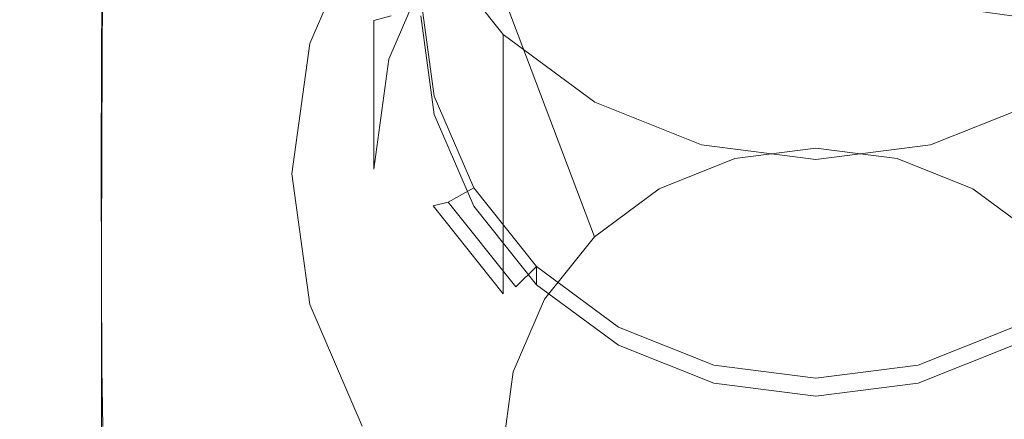
# Model space of a CAD drawing. Extents: x -132 to 121, y -394 to 0.
# Drawn here: x 32 to 58, y -79 to -69 of the extents above; entities that cross this region are included whole.
import ezdxf

# ---------------------------------------------------------------- set-up
doc = ezdxf.new("R2010")
doc.units = 0
doc.header["$LTSCALE"] = 500
doc.header["$MEASUREMENT"] = 0
for name, color, linetype in [('CHROM', 7, 'Continuous'), ('POLKA', 7, 'Continuous'), ('PRYSZNIC_1', 7, 'Continuous'), ('WAZ', 7, 'Continuous')]:
    doc.layers.add(name, color=color, linetype=linetype)

msp = doc.modelspace()

# ---------------------------------------------------------------- linework, layer by layer
at = {"layer": 'CHROM', "lineweight": 0}
for points, invisible_edges in [([(23.486, -67.329, 18.871), (23.486, -72.229, 18.171), (67.74, -72.229, 18.171), (67.74, -67.329, 18.871)], 15), ([(23.486, -72.229, -18.529), (23.486, -67.329, -19.129), (67.74, -67.329, -19.129), (67.74, -72.229, -18.529)], 15), ([(23.486, -72.229, 18.171), (23.486, -76.829, 16.271), (67.74, -76.829, 16.271), (67.74, -72.229, 18.171)], 15), ([(23.486, -76.829, -16.629), (23.486, -72.229, -18.529), (67.74, -72.229, -18.529), (67.74, -76.829, -16.629)], 15), ([(23.486, -76.829, 16.271), (23.486, -80.729, 13.271), (67.74, -80.729, 13.271), (67.74, -76.829, 16.271)], 13), ([(23.486, -80.729, -13.629), (23.486, -76.829, -16.629), (67.74, -76.829, -16.629), (67.74, -80.729, -13.629)], 15)]:
    msp.add_3dface(points, dxfattribs=dict(at, invisible_edges=invisible_edges))
at = {"layer": 'POLKA', "lineweight": 0}
for points, invisible_edges in [([(11.487, -67.333, -257.128), (95.247, -67.332, -257.128), (95.573, -70.043, -257.128), (11.034, -70.166, -257.128)], 7), ([(13.126, -67.325, -250.614), (12.61, -70.512, -250.614), (94.235, -70.418, -250.614), (93.914, -67.321, -250.614)], 15), ([(11.034, -70.166, -257.128), (95.573, -70.043, -257.128), (96.657, -72.753, -257.128), (9.901, -72.998, -257.128)], 7), ([(12.61, -70.512, -250.614), (11.32, -73.7, -250.614), (95.303, -73.515, -250.614), (94.235, -70.418, -250.614)], 15), ([(9.901, -72.998, -257.128), (96.657, -72.753, -257.128), (98.392, -74.922, -257.128), (8.088, -75.264, -257.128)], 7), ([(11.32, -73.7, -250.614), (9.256, -76.249, -250.614), (97.012, -75.992, -250.614), (95.303, -73.515, -250.614)], 15), ([(8.088, -75.264, -257.128), (98.392, -74.922, -257.128), (100.668, -76.657, -257.128), (5.822, -77.076, -257.128)], 7), ([(9.256, -76.249, -250.614), (6.677, -78.289, -250.614), (99.255, -77.974, -250.614), (97.012, -75.992, -250.614)], 15), ([(5.822, -77.076, -257.128), (100.668, -76.657, -257.128), (105.868, -78.823, -257.128), (2.99, -78.209, -257.128)], 7), ([(6.677, -78.289, -250.614), (3.452, -79.564, -250.614), (104.378, -80.449, -250.614), (99.255, -77.974, -250.614)], 15), ([(2.99, -78.209, -257.128), (105.868, -78.823, -257.128), (107.099, -79.02, -257.128), (0.158, -78.662, -257.128)], 7), ([(0.158, -78.662, -257.128), (107.099, -79.02, -257.128), (107.166, -114.821, -257.128), (0.158, -114.821, -257.128)], 15)]:
    msp.add_3dface(points, dxfattribs=dict(at, invisible_edges=invisible_edges))
at = {"layer": 'PRYSZNIC_1', "lineweight": 0}
for points, invisible_edges in [([(51.112, -72.218, 46.744), (53.258, -71.946, 46.821), (53.258, -59.298, 23.724), (49.591, -59.763, 23.592)], 15), ([(53.258, -71.946, 46.821), (55.405, -72.218, 46.744), (56.926, -59.763, 23.592), (53.258, -59.298, 23.724)], 15), ([(49.111, -73.016, 46.519), (51.112, -72.218, 46.744), (49.591, -59.763, 23.592), (46.173, -61.125, 23.207)], 15), ([(55.405, -72.218, 46.744), (57.406, -73.016, 46.519), (60.344, -61.125, 23.207), (56.926, -59.763, 23.592)], 15), ([(53.258, -60.682, -23.981), (47.956, -69.518, -26.484), (45.76, -67.897, -26.024), (53.258, -60.682, -23.981)], 15), ([(53.258, -60.682, -23.981), (50.514, -70.538, -26.772), (47.956, -69.518, -26.484), (53.258, -60.682, -23.981)], 15), ([(53.258, -60.682, -23.981), (53.258, -70.885, -26.871), (50.514, -70.538, -26.772), (53.258, -60.682, -23.981)], 15), ([(53.258, -60.682, -23.981), (60.757, -67.897, -26.024), (58.561, -69.518, -26.484), (53.258, -60.682, -23.981)], 15), ([(53.258, -60.682, -23.981), (58.561, -69.518, -26.484), (56.003, -70.538, -26.772), (53.258, -60.682, -23.981)], 15), ([(53.258, -60.682, -23.981), (56.003, -70.538, -26.772), (53.258, -70.885, -26.871), (53.258, -60.682, -23.981)], 15), ([(41.955, -70.753, 1.047), (41.556, -67.838, 1.872), (41.556, -60.979, -22.934), (41.955, -63.893, -23.759)], 11), ([(47.394, -74.284, 46.159), (49.111, -73.016, 46.519), (46.173, -61.125, 23.207), (43.238, -63.292, 22.593)], 7), ([(57.406, -73.016, 46.519), (59.123, -74.284, 46.159), (63.279, -63.292, 22.593), (60.344, -61.125, 23.207)], 15), ([(41.955, -69.585, 19.157), (43.124, -66.869, 19.926), (43.124, -62.941, 6.053), (41.955, -65.656, 5.284)], 15), ([(46.075, -75.937, 45.691), (47.394, -74.284, 46.159), (43.238, -63.292, 22.593), (40.986, -66.115, 21.793)], 15), ([(43.124, -73.468, 0.278), (41.955, -70.753, 1.047), (41.955, -63.893, -23.759), (43.124, -66.609, -24.528)], 11), ([(41.556, -68.571, 4.458), (41.955, -65.656, 5.284), (42.403, -65.647, 4.808), (42.02, -68.445, 4.015)], 7), ([(41.556, -72.499, 18.331), (41.955, -69.585, 19.157), (41.955, -65.656, 5.284), (41.556, -68.571, 4.458)], 7), ([(44.075, -65.784, -25.426), (45.76, -67.897, -26.024), (44.984, -68.941, -25.188), (43.124, -66.609, -24.528)], 15), ([(35.256, -66.21, 29.567), (35.245, -69.257, 40.46), (37.1, -69.19, 40.475), (37.106, -66.148, 29.576)], 15), ([(37.106, -66.148, 29.576), (37.1, -69.19, 40.475), (40.632, -69.144, 40.484), (40.635, -66.105, 29.581)], 15), ([(39.57, -69.404, 20.862), (40.986, -66.115, 21.793), (41.25, -65.955, 20.669), (39.865, -69.173, 19.758)], 11), ([(45.247, -77.861, 45.146), (46.075, -75.937, 45.691), (40.986, -66.115, 21.793), (39.57, -69.404, 20.862)], 15), ([(39.865, -69.173, 19.758), (41.25, -65.955, 20.669), (42.183, -66.347, 20.074), (40.906, -69.314, 19.233)], 15), ([(46.391, -66.079, 29.584), (40.635, -66.105, 29.581), (40.632, -69.144, 40.484), (46.39, -69.116, 40.49)], 15), ([(53.261, -66.071, 29.585), (46.391, -66.079, 29.584), (46.39, -69.116, 40.49), (53.261, -69.107, 40.491)], 15), ([(53.261, -66.071, 29.585), (53.261, -69.107, 40.491), (60.132, -69.116, 40.49), (60.131, -66.079, 29.584)], 15), ([(34.19, -66.205, 23.591), (34.152, -67.725, 23.149), (34.085, -69.284, 28.681), (34.128, -67.762, 29.119)], 15), ([(34.278, -66.539, 29.48), (34.248, -69.603, 40.365), (34.368, -69.461, 40.407), (34.391, -66.403, 29.521)], 15), ([(34.534, -66.294, 29.549), (34.391, -66.403, 29.521), (34.368, -69.461, 40.407), (34.517, -69.346, 40.438)], 13), ([(35.256, -66.21, 29.567), (34.534, -66.294, 29.549), (34.517, -69.346, 40.438), (35.245, -69.257, 40.46)], 15), ([(40.906, -69.314, 19.233), (42.183, -66.347, 20.074), (43.124, -66.869, 19.926), (41.955, -69.585, 19.157)], 11), ([(34.191, -66.919, 29.366), (34.155, -69.989, 40.252), (34.248, -69.603, 40.365), (34.278, -66.539, 29.48)], 15), ([(44.984, -75.8, -0.383), (43.124, -73.468, 0.278), (43.124, -66.609, -24.528), (44.984, -68.941, -25.188)], 11), ([(34.191, -66.919, 29.366), (34.128, -67.762, 29.119), (34.086, -70.837, 40.008), (34.155, -69.989, 40.252)], 15), ([(34.13, -70.145, 22.456), (34.152, -67.725, 23.149), (34.244, -67.179, 21.199), (34.226, -69.6, 20.503)], 15), ([(34.226, -69.6, 20.503), (34.244, -67.179, 21.199), (34.362, -67.144, 21.056), (34.348, -69.567, 20.355)], 15), ([(34.499, -69.54, 20.236), (34.348, -69.567, 20.355), (34.362, -67.144, 21.056), (34.51, -67.114, 20.941)], 13), ([(35.229, -69.52, 20.142), (34.499, -69.54, 20.236), (34.51, -67.114, 20.941), (35.237, -67.089, 20.853)], 15), ([(35.229, -69.52, 20.142), (35.237, -67.089, 20.853), (37.092, -67.069, 20.788), (37.087, -69.505, 20.072)], 15), ([(37.087, -69.505, 20.072), (37.092, -67.069, 20.788), (40.625, -67.055, 20.744), (40.623, -69.495, 20.024)], 15), ([(46.385, -69.489, 19.995), (40.623, -69.495, 20.024), (40.625, -67.055, 20.744), (46.386, -67.047, 20.717)], 15), ([(53.261, -69.487, 19.985), (46.385, -69.489, 19.995), (46.386, -67.047, 20.717), (53.261, -67.044, 20.708)], 15), ([(53.261, -69.487, 19.985), (53.261, -67.044, 20.708), (60.136, -67.047, 20.717), (60.138, -69.489, 19.995)], 15), ([(34.13, -70.145, 22.456), (34.059, -71.704, 27.991), (34.085, -69.284, 28.681), (34.152, -67.725, 23.149)], 15), ([(34.128, -67.762, 29.119), (34.085, -69.284, 28.681), (34.039, -72.362, 39.573), (34.086, -70.837, 40.008)], 15), ([(41.556, -67.838, 1.872), (41.955, -70.753, 1.047), (42.403, -70.762, 1.522), (42.02, -67.964, 2.315)], 15), ([(42.02, -67.964, 2.315), (42.403, -70.762, 1.522), (43.159, -70.567, 1.578), (42.803, -67.964, 2.315)], 3), ([(42.803, -67.964, 2.315), (43.159, -70.567, 1.578), (43.159, -71.049, 3.278), (42.803, -68.445, 4.015)], 15), ([(45.76, -67.897, -26.024), (47.956, -69.518, -26.484), (47.407, -70.73, -25.695), (44.984, -68.941, -25.188)], 15), ([(41.955, -71.485, 3.633), (41.556, -68.571, 4.458), (42.02, -68.445, 4.015), (42.403, -71.244, 3.223)], 15), ([(42.403, -71.244, 3.223), (42.02, -68.445, 4.015), (42.803, -68.445, 4.015), (43.159, -71.049, 3.278)], 11), ([(41.955, -75.413, 17.506), (41.556, -72.499, 18.331), (41.556, -68.571, 4.458), (41.955, -71.485, 3.633)], 15), ([(47.407, -77.59, -0.889), (44.984, -75.8, -0.383), (44.984, -68.941, -25.188), (47.407, -70.73, -25.695)], 9), ([(34.059, -71.704, 27.991), (34.01, -74.783, 38.885), (34.039, -72.362, 39.573), (34.085, -69.284, 28.681)], 15), ([(35.238, -74.34, 58.489), (35.245, -69.257, 40.46), (34.517, -69.346, 40.438), (34.507, -74.432, 58.464)], 15), ([(35.238, -74.34, 58.489), (37.096, -74.27, 58.507), (37.1, -69.19, 40.475), (35.245, -69.257, 40.46)], 15), ([(37.096, -74.27, 58.507), (40.63, -74.222, 58.519), (40.632, -69.144, 40.484), (37.1, -69.19, 40.475)], 15), ([(39.088, -72.933, 19.863), (39.57, -69.404, 20.862), (39.865, -69.173, 19.758), (39.392, -72.626, 18.78)], 11), ([(39.392, -72.626, 18.78), (39.865, -69.173, 19.758), (40.906, -69.314, 19.233), (40.47, -72.499, 18.331)], 15), ([(46.389, -74.193, 58.527), (46.39, -69.116, 40.49), (40.632, -69.144, 40.484), (40.63, -74.222, 58.519)], 15), ([(53.261, -74.184, 58.529), (53.261, -69.107, 40.491), (46.39, -69.116, 40.49), (46.389, -74.193, 58.527)], 15), ([(53.261, -74.184, 58.529), (60.133, -74.193, 58.527), (60.132, -69.116, 40.49), (53.261, -69.107, 40.491)], 15), ([(34.23, -74.697, 58.39), (34.354, -74.551, 58.432), (34.368, -69.461, 40.407), (34.248, -69.603, 40.365)], 15), ([(34.496, -72.424, 19.413), (34.343, -72.446, 19.535), (34.348, -69.567, 20.355), (34.499, -69.54, 20.236)], 13), ([(34.507, -74.432, 58.464), (34.517, -69.346, 40.438), (34.368, -69.461, 40.407), (34.354, -74.551, 58.432)], 11), ([(35.227, -72.409, 19.316), (34.496, -72.424, 19.413), (34.499, -69.54, 20.236), (35.229, -69.52, 20.142)], 15), ([(35.227, -72.409, 19.316), (35.229, -69.52, 20.142), (37.087, -69.505, 20.072), (37.086, -72.398, 19.244)], 15), ([(37.086, -72.398, 19.244), (37.087, -69.505, 20.072), (40.623, -69.495, 20.024), (40.622, -72.392, 19.194)], 15), ([(44.964, -79.927, 44.562), (45.247, -77.861, 45.146), (39.57, -69.404, 20.862), (39.088, -72.933, 19.863)], 15), ([(40.47, -72.499, 18.331), (40.906, -69.314, 19.233), (41.955, -69.585, 19.157), (41.556, -72.499, 18.331)], 11), ([(46.384, -72.388, 19.163), (40.622, -72.392, 19.194), (40.623, -69.495, 20.024), (46.385, -69.489, 19.995)], 15), ([(53.26, -72.387, 19.153), (46.384, -72.388, 19.163), (46.385, -69.489, 19.995), (53.261, -69.487, 19.985)], 15), ([(47.956, -69.518, -26.484), (50.514, -70.538, -26.772), (50.23, -71.855, -26.014), (47.407, -70.73, -25.695)], 15), ([(53.26, -72.387, 19.153), (53.261, -69.487, 19.985), (60.138, -69.489, 19.995), (60.137, -72.388, 19.163)], 15), ([(56.003, -70.538, -26.772), (58.561, -69.518, -26.484), (59.11, -70.73, -25.695), (56.287, -71.855, -26.014)], 15), ([(34.123, -73.017, 21.64), (34.13, -70.145, 22.456), (34.226, -69.6, 20.503), (34.22, -72.476, 19.685)], 15), ([(34.133, -75.086, 58.278), (34.23, -74.697, 58.39), (34.248, -69.603, 40.365), (34.155, -69.989, 40.252)], 15), ([(34.22, -72.476, 19.685), (34.226, -69.6, 20.503), (34.348, -69.567, 20.355), (34.343, -72.446, 19.535)], 15), ([(34.133, -75.086, 58.278), (34.155, -69.989, 40.252), (34.086, -70.837, 40.008), (34.061, -75.937, 58.035)], 15), ([(34.123, -73.017, 21.64), (34.051, -74.575, 27.177), (34.059, -71.704, 27.991), (34.13, -70.145, 22.456)], 15), ([(42.403, -70.762, 1.522), (43.526, -73.37, 0.784), (44.204, -72.994, 0.89), (43.159, -70.567, 1.578)], 11), ([(43.159, -70.567, 1.578), (44.204, -72.994, 0.89), (44.204, -73.475, 2.591), (43.159, -71.049, 3.278)], 15), ([(50.514, -70.538, -26.772), (53.258, -70.885, -26.871), (53.258, -72.239, -26.122), (50.23, -71.855, -26.014)], 15), ([(53.258, -70.885, -26.871), (56.003, -70.538, -26.772), (56.287, -71.855, -26.014), (53.258, -72.239, -26.122)], 15), ([(34.061, -75.937, 58.035), (34.086, -70.837, 40.008), (34.039, -72.362, 39.573), (34.011, -77.464, 57.602)], 15), ([(41.955, -70.753, 1.047), (43.124, -73.468, 0.278), (43.526, -73.37, 0.784), (42.403, -70.762, 1.522)], 13), ([(50.23, -78.714, -1.208), (47.407, -77.59, -0.889), (47.407, -70.73, -25.695), (50.23, -71.855, -26.014)], 11), ([(59.11, -77.59, -0.889), (56.287, -78.714, -1.208), (56.287, -71.855, -26.014), (59.11, -70.73, -25.695)], 11), ([(43.526, -73.852, 2.484), (42.403, -71.244, 3.223), (43.159, -71.049, 3.278), (44.204, -73.475, 2.591)], 11), ([(43.124, -74.201, 2.864), (41.955, -71.485, 3.633), (42.403, -71.244, 3.223), (43.526, -73.852, 2.484)], 15), ([(43.124, -78.129, 16.737), (41.955, -75.413, 17.506), (41.955, -71.485, 3.633), (43.124, -74.201, 2.864)], 15), ([(34.051, -74.575, 27.177), (34.001, -77.652, 38.072), (34.01, -74.783, 38.885), (34.059, -71.704, 27.991)], 15), ([(53.258, -79.098, -1.317), (50.23, -78.714, -1.208), (50.23, -71.855, -26.014), (53.258, -72.239, -26.122)], 11), ([(56.287, -78.714, -1.208), (53.258, -79.098, -1.317), (53.258, -72.239, -26.122), (56.287, -71.855, -26.014)], 11), ([(53.258, -79.927, 44.562), (53.258, -71.946, 46.821), (51.112, -72.218, 46.744), (53.258, -79.927, 44.562)], 13), ([(53.258, -79.927, 44.562), (55.405, -72.218, 46.744), (53.258, -71.946, 46.821), (53.258, -79.927, 44.562)], 13), ([(33.981, -79.884, 56.915), (34.011, -77.464, 57.602), (34.039, -72.362, 39.573), (34.01, -74.783, 38.885)], 15), ([(34.496, -72.424, 19.413), (34.499, -75.312, 18.601), (34.348, -75.329, 18.724), (34.343, -72.446, 19.535)], 11), ([(35.227, -72.409, 19.316), (35.229, -75.303, 18.504), (34.499, -75.312, 18.601), (34.496, -72.424, 19.413)], 15), ([(35.227, -72.409, 19.316), (37.086, -72.398, 19.244), (37.087, -75.298, 18.432), (35.229, -75.303, 18.504)], 15), ([(37.086, -72.398, 19.244), (40.622, -72.392, 19.194), (40.621, -75.296, 18.381), (37.087, -75.298, 18.432)], 15), ([(46.384, -72.388, 19.163), (46.382, -75.295, 18.351), (40.621, -75.296, 18.381), (40.622, -72.392, 19.194)], 15), ([(53.26, -72.387, 19.153), (53.257, -75.295, 18.341), (46.382, -75.295, 18.351), (46.384, -72.388, 19.163)], 15), ([(53.258, -79.927, 44.562), (51.112, -72.218, 46.744), (49.111, -73.016, 46.519), (53.258, -79.927, 44.562)], 13), ([(53.26, -72.387, 19.153), (60.137, -72.388, 19.163), (60.133, -75.295, 18.351), (53.257, -75.295, 18.341)], 15), ([(53.258, -79.927, 44.562), (57.406, -73.016, 46.519), (55.405, -72.218, 46.744), (53.258, -79.927, 44.562)], 13), ([(34.123, -73.017, 21.64), (34.22, -72.476, 19.685), (34.226, -75.355, 18.873), (34.13, -75.893, 20.828)], 15), ([(34.22, -72.476, 19.685), (34.343, -72.446, 19.535), (34.348, -75.329, 18.724), (34.226, -75.355, 18.873)], 15), ([(39.57, -76.462, 18.864), (39.088, -72.933, 19.863), (39.392, -72.626, 18.78), (39.865, -76.079, 17.802)], 11), ([(39.865, -76.079, 17.802), (39.392, -72.626, 18.78), (40.47, -72.499, 18.331), (40.906, -75.684, 17.43)], 15), ([(40.906, -75.684, 17.43), (40.47, -72.499, 18.331), (41.556, -72.499, 18.331), (41.955, -75.413, 17.506)], 15), ([(45.247, -81.992, 43.977), (44.964, -79.927, 44.562), (39.088, -72.933, 19.863), (39.57, -76.462, 18.864)], 15), ([(34.123, -73.017, 21.64), (34.13, -75.893, 20.828), (34.059, -77.449, 26.364), (34.051, -74.575, 27.177)], 15), ([(44.204, -72.994, 0.89), (45.865, -75.077, 0.3), (45.865, -75.559, 2.001), (44.204, -73.475, 2.591)], 15), ([(53.258, -79.927, 44.562), (49.111, -73.016, 46.519), (47.394, -74.284, 46.159), (53.258, -79.927, 44.562)], 13), ([(53.258, -79.927, 44.562), (59.123, -74.284, 46.159), (57.406, -73.016, 46.519), (53.258, -79.927, 44.562)], 13), ([(43.124, -73.468, 0.278), (44.984, -75.8, -0.383), (45.312, -75.61, 0.15), (43.526, -73.37, 0.784)], 14), ([(45.312, -76.091, 1.85), (43.526, -73.852, 2.484), (44.204, -73.475, 2.591), (45.865, -75.559, 2.001)], 11), ([(44.984, -76.533, 2.204), (43.124, -74.201, 2.864), (43.526, -73.852, 2.484), (45.312, -76.091, 1.85)], 15), ([(37.094, -80.393, 80.174), (40.629, -80.344, 80.188), (40.63, -74.222, 58.519), (37.096, -74.27, 58.507)], 15), ([(46.389, -80.314, 80.196), (46.389, -74.193, 58.527), (40.63, -74.222, 58.519), (40.629, -80.344, 80.188)], 15), ([(44.984, -80.461, 16.077), (43.124, -78.129, 16.737), (43.124, -74.201, 2.864), (44.984, -76.533, 2.204)], 15), ([(53.261, -80.304, 80.198), (53.261, -74.184, 58.529), (46.389, -74.193, 58.527), (46.389, -80.314, 80.196)], 15), ([(53.261, -80.304, 80.198), (60.133, -80.314, 80.196), (60.133, -74.193, 58.527), (53.261, -74.184, 58.529)], 15), ([(34.502, -80.558, 80.128), (34.507, -74.432, 58.464), (34.354, -74.551, 58.432), (34.347, -80.678, 80.094)], 11), ([(35.234, -80.463, 80.154), (35.238, -74.34, 58.489), (34.507, -74.432, 58.464), (34.502, -80.558, 80.128)], 15), ([(35.234, -80.463, 80.154), (37.094, -80.393, 80.174), (37.096, -74.27, 58.507), (35.238, -74.34, 58.489)], 15), ([(53.258, -79.927, 44.562), (47.394, -74.284, 46.159), (46.075, -75.937, 45.691), (53.258, -79.927, 44.562)], 13), ([(53.258, -79.927, 44.562), (60.441, -75.937, 45.691), (59.123, -74.284, 46.159), (53.258, -79.927, 44.562)], 13), ([(34.051, -74.575, 27.177), (34.059, -77.449, 26.364), (34.01, -80.525, 37.259), (34.001, -77.652, 38.072)], 15), ([(34.122, -81.217, 79.941), (34.221, -80.825, 80.052), (34.23, -74.697, 58.39), (34.133, -75.086, 58.278)], 15), ([(34.221, -80.825, 80.052), (34.347, -80.678, 80.094), (34.354, -74.551, 58.432), (34.23, -74.697, 58.39)], 15), ([(33.971, -82.753, 56.103), (33.981, -79.884, 56.915), (34.01, -74.783, 38.885), (34.001, -77.652, 38.072)], 15), ([(34.122, -81.217, 79.941), (34.133, -75.086, 58.278), (34.061, -75.937, 58.035), (34.048, -82.069, 79.699)], 15), ([(35.229, -75.303, 18.504), (37.087, -75.298, 18.432), (37.09, -77.751, 17.763), (35.236, -77.75, 17.834)], 15), ([(37.087, -75.298, 18.432), (40.621, -75.296, 18.381), (40.621, -77.754, 17.714), (37.09, -77.751, 17.763)], 15), ([(46.382, -75.295, 18.351), (46.379, -77.756, 17.684), (40.621, -77.754, 17.714), (40.621, -75.296, 18.381)], 15), ([(45.312, -75.61, 0.15), (47.639, -77.328, -0.337), (48.031, -76.676, -0.152), (45.865, -75.077, 0.3)], 11), ([(45.865, -75.077, 0.3), (48.031, -76.676, -0.152), (48.031, -77.158, 1.548), (45.865, -75.559, 2.001)], 7), ([(53.257, -75.295, 18.341), (53.25, -77.757, 17.675), (46.379, -77.756, 17.684), (46.382, -75.295, 18.351)], 15), ([(53.257, -75.295, 18.341), (60.133, -75.295, 18.351), (60.123, -77.756, 17.684), (53.25, -77.757, 17.675)], 15), ([(34.13, -75.893, 20.828), (34.226, -75.355, 18.873), (34.244, -77.788, 18.195), (34.152, -78.324, 20.147)], 15), ([(34.226, -75.355, 18.873), (34.348, -75.329, 18.724), (34.362, -77.765, 18.048), (34.244, -77.788, 18.195)], 15), ([(34.499, -75.312, 18.601), (34.51, -77.754, 17.928), (34.362, -77.765, 18.048), (34.348, -75.329, 18.724)], 11), ([(35.229, -75.303, 18.504), (35.236, -77.75, 17.834), (34.51, -77.754, 17.928), (34.499, -75.312, 18.601)], 15), ([(42.183, -78.652, 16.589), (40.906, -75.684, 17.43), (41.955, -75.413, 17.506), (43.124, -78.129, 16.737)], 15), ([(41.25, -79.297, 16.891), (39.865, -76.079, 17.802), (40.906, -75.684, 17.43), (42.183, -78.652, 16.589)], 15), ([(44.984, -75.8, -0.383), (47.407, -77.59, -0.889), (47.639, -77.328, -0.337), (45.312, -75.61, 0.15)], 15), ([(47.639, -77.81, 1.364), (45.312, -76.091, 1.85), (45.865, -75.559, 2.001), (48.031, -77.158, 1.548)], 11), ([(34.048, -82.069, 79.699), (34.061, -75.937, 58.035), (34.011, -77.464, 57.602), (33.997, -83.597, 79.266)], 15), ([(34.13, -75.893, 20.828), (34.152, -78.324, 20.147), (34.085, -79.879, 25.68), (34.059, -77.449, 26.364)], 15), ([(40.986, -79.75, 17.932), (39.57, -76.462, 18.864), (39.865, -76.079, 17.802), (41.25, -79.297, 16.891)], 11), ([(53.258, -79.927, 44.562), (46.075, -75.937, 45.691), (45.247, -77.861, 45.146), (53.258, -79.927, 44.562)], 13), ([(53.258, -79.927, 44.562), (61.27, -77.861, 45.146), (60.441, -75.937, 45.691), (53.258, -79.927, 44.562)], 13), ([(47.407, -78.322, 1.697), (44.984, -76.533, 2.204), (45.312, -76.091, 1.85), (47.639, -77.81, 1.364)], 15), ([(46.075, -83.917, 43.432), (45.247, -81.992, 43.977), (39.57, -76.462, 18.864), (40.986, -79.75, 17.932)], 15), ([(47.407, -82.25, 15.57), (44.984, -80.461, 16.077), (44.984, -76.533, 2.204), (47.407, -78.322, 1.697)], 15), ([(47.639, -77.328, -0.337), (50.35, -78.408, -0.643), (50.552, -77.681, -0.437), (48.031, -76.676, -0.152)], 11), ([(48.031, -76.676, -0.152), (50.552, -77.681, -0.437), (50.552, -78.163, 1.264), (48.031, -77.158, 1.548)], 15), ([(56.167, -78.408, -0.643), (58.878, -77.328, -0.337), (58.486, -76.676, -0.152), (55.965, -77.681, -0.437)], 11), ([(55.965, -77.681, -0.437), (58.486, -76.676, -0.152), (58.486, -77.158, 1.548), (55.965, -78.163, 1.264)], 15), ([(47.407, -77.59, -0.889), (50.23, -78.714, -1.208), (50.35, -78.408, -0.643), (47.639, -77.328, -0.337)], 15), ([(50.35, -78.89, 1.058), (47.639, -77.81, 1.364), (48.031, -77.158, 1.548), (50.552, -78.163, 1.264)], 11), ([(58.878, -77.81, 1.364), (56.167, -78.89, 1.058), (55.965, -78.163, 1.264), (58.486, -77.158, 1.548)], 11), ([(56.287, -78.714, -1.208), (59.11, -77.59, -0.889), (58.878, -77.328, -0.337), (56.167, -78.408, -0.643)], 15), ([(33.966, -86.018, 78.581), (33.997, -83.597, 79.266), (34.011, -77.464, 57.602), (33.981, -79.884, 56.915)], 15), ([(34.059, -77.449, 26.364), (34.085, -79.879, 25.68), (34.038, -82.955, 36.573), (34.01, -80.525, 37.259)], 15), ([(33.971, -82.753, 56.103), (34.001, -77.652, 38.072), (34.01, -80.525, 37.259), (33.981, -85.625, 55.29)], 15), ([(34.189, -79.862, 19.724), (34.152, -78.324, 20.147), (34.244, -77.788, 18.195), (34.274, -79.324, 17.778)], 15), ([(34.274, -79.324, 17.778), (34.244, -77.788, 18.195), (34.362, -77.765, 18.048), (34.386, -79.303, 17.637)], 11), ([(34.527, -79.296, 17.523), (34.386, -79.303, 17.637), (34.362, -77.765, 18.048), (34.51, -77.754, 17.928)], 15), ([(35.248, -79.299, 17.433), (34.527, -79.296, 17.523), (34.51, -77.754, 17.928), (35.236, -77.75, 17.834)], 15), ([(35.248, -79.299, 17.433), (35.236, -77.75, 17.834), (37.09, -77.751, 17.763), (37.096, -79.307, 17.367)], 15), ([(37.096, -79.307, 17.367), (37.09, -77.751, 17.763), (40.621, -77.754, 17.714), (40.621, -79.316, 17.32)], 15), ([(46.373, -79.321, 17.293), (40.621, -79.316, 17.32), (40.621, -77.754, 17.714), (46.379, -77.756, 17.684)], 15), ([(53.258, -79.927, 44.562), (45.247, -77.861, 45.146), (44.964, -79.927, 44.562), (53.258, -79.927, 44.562)], 13), ([(53.239, -79.323, 17.283), (46.373, -79.321, 17.293), (46.379, -77.756, 17.684), (53.25, -77.757, 17.675)], 15), ([(50.23, -79.447, 1.378), (47.407, -78.322, 1.697), (47.639, -77.81, 1.364), (50.35, -78.89, 1.058)], 15), ([(50.35, -78.408, -0.643), (53.258, -78.777, -0.747), (53.258, -78.024, -0.534), (50.552, -77.681, -0.437)], 11), ([(50.552, -77.681, -0.437), (53.258, -78.024, -0.534), (53.258, -78.505, 1.167), (50.552, -78.163, 1.264)], 11), ([(53.239, -79.323, 17.283), (53.25, -77.757, 17.675), (60.123, -77.756, 17.684), (60.107, -79.321, 17.293)], 15), ([(53.258, -78.777, -0.747), (56.167, -78.408, -0.643), (55.965, -77.681, -0.437), (53.258, -78.024, -0.534)], 11), ([(53.258, -78.024, -0.534), (55.965, -77.681, -0.437), (55.965, -78.163, 1.264), (53.258, -78.505, 1.167)], 15), ([(53.258, -79.927, 44.562), (61.553, -79.927, 44.562), (61.27, -77.861, 45.146), (53.258, -79.927, 44.562)], 13), ([(59.11, -78.322, 1.697), (56.287, -79.447, 1.378), (56.167, -78.89, 1.058), (58.878, -77.81, 1.364)], 15), ([(44.215, -81.2, 15.868), (42.183, -78.652, 16.589), (43.124, -78.129, 16.737), (44.984, -80.461, 16.077)], 15), ([(53.258, -79.258, 0.953), (50.35, -78.89, 1.058), (50.552, -78.163, 1.264), (53.258, -78.505, 1.167)], 15), ([(56.167, -78.89, 1.058), (53.258, -79.258, 0.953), (53.258, -78.505, 1.167), (55.965, -78.163, 1.264)], 11), ([(34.189, -79.862, 19.724), (34.127, -81.419, 25.252), (34.085, -79.879, 25.68), (34.152, -78.324, 20.147)], 15), ([(50.23, -83.375, 15.252), (47.407, -82.25, 15.57), (47.407, -78.322, 1.697), (50.23, -79.447, 1.378)], 15), ([(50.23, -78.714, -1.208), (53.258, -79.098, -1.317), (53.258, -78.777, -0.747), (50.35, -78.408, -0.643)], 15), ([(53.258, -79.098, -1.317), (56.287, -78.714, -1.208), (56.167, -78.408, -0.643), (53.258, -78.777, -0.747)], 15), ([(59.11, -82.25, 15.57), (56.287, -83.375, 15.252), (56.287, -79.447, 1.378), (59.11, -78.322, 1.697)], 15), ([(43.454, -82.06, 16.109), (41.25, -79.297, 16.891), (42.183, -78.652, 16.589), (44.215, -81.2, 15.868)], 15), ([(53.258, -79.83, 1.27), (50.23, -79.447, 1.378), (50.35, -78.89, 1.058), (53.258, -79.258, 0.953)], 15), ([(56.287, -79.447, 1.378), (53.258, -79.83, 1.27), (53.258, -79.258, 0.953), (56.167, -78.89, 1.058)], 15)]:
    msp.add_3dface(points, dxfattribs=dict(at, invisible_edges=invisible_edges))
msp.add_3dface([(43.526, -73.37, 0.784), (45.312, -75.61, 0.15), (45.865, -75.077, 0.3), (44.204, -72.994, 0.89)], dxfattribs=at)
at = {"layer": 'WAZ', "lineweight": 0}
for points, invisible_edges in [([(64.521, -69.296, -215.655), (56.793, -68.212, -207.115), (55.947, -66.42, -207.919), (63.702, -67.509, -216.512)], 14), ([(46.013, -67.085, -187.324), (51.471, -68.314, -196.924), (53.094, -68.907, -195.893), (47.718, -67.694, -186.469)], 15), ([(50.123, -66.986, -197.867), (56.793, -68.212, -207.115), (58.079, -69.528, -206.046), (51.471, -68.314, -196.924)], 15), ([(49.512, -67.31, -185.665), (47.718, -67.694, -186.469), (53.094, -68.907, -195.893), (54.805, -68.506, -194.913)], 15), ([(56.373, -67.347, -194.096), (54.805, -68.506, -194.913), (61.258, -69.692, -203.738), (62.754, -68.52, -202.787)], 15), ([(64.521, -69.296, -215.655), (65.762, -70.604, -214.502), (58.079, -69.528, -206.046), (56.793, -68.212, -207.115)], 15), ([(51.471, -68.314, -196.924), (58.079, -69.528, -206.046), (59.626, -70.108, -204.869), (53.094, -68.907, -195.893)], 15), ([(54.805, -68.506, -194.913), (53.094, -68.907, -195.893), (59.626, -70.108, -204.869), (61.258, -69.692, -203.738)], 15), ([(65.762, -70.604, -214.502), (67.251, -71.174, -213.221), (59.626, -70.108, -204.869), (58.079, -69.528, -206.046)], 15)]:
    msp.add_3dface(points, dxfattribs=dict(at, invisible_edges=invisible_edges))

doc.saveas('drawing.dxf')
